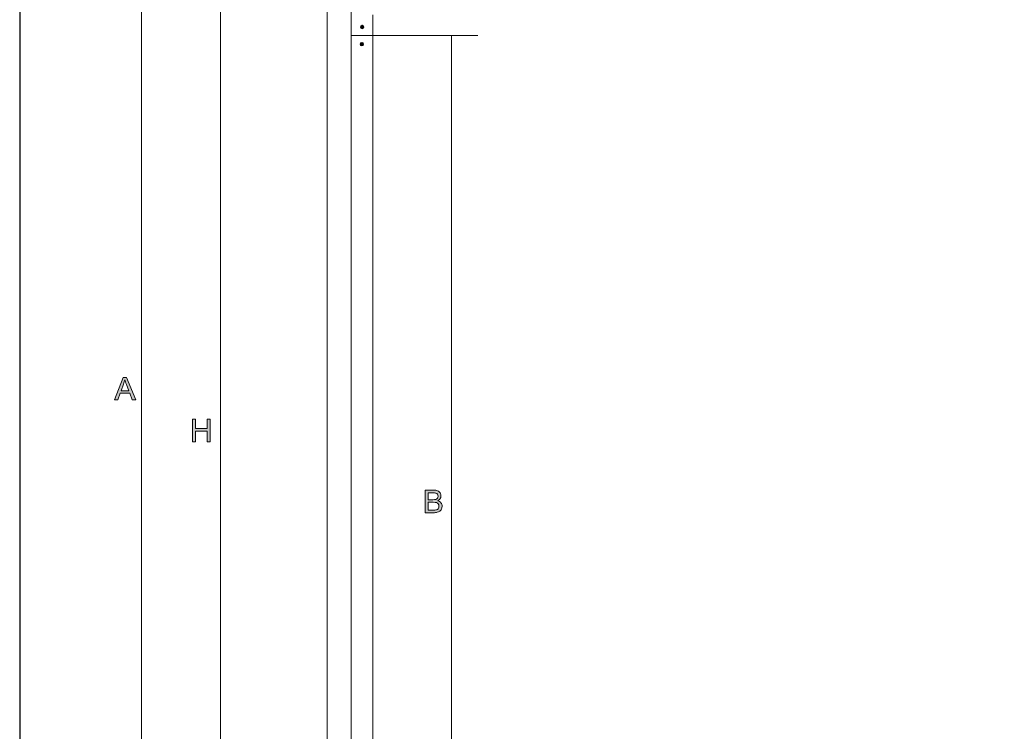
# Model space of a CAD drawing. Units: inches. Extents: x 22.4 to 42.6, y -29.4 to -0.4.
# Drawn here: x 22.4 to 35.6, y -19.8 to -10.2 of the extents above; entities that cross this region are included whole.
import ezdxf

# ---------------------------------------------------------------- set-up
doc = ezdxf.new("R2010")
doc.units = ezdxf.units.IN
doc.header["$MEASUREMENT"] = 0
doc.layers.add('Layer 1', color=7, linetype='Continuous')

# ---------------------------------------------------------------- blocks, each defined once
blk = doc.blocks.new('block 12')
at = {"layer": 'Layer 1', "lineweight": 0}
for points in [[(26.803, -10.167), (26.803, -20.947)], [(26.803, -21.07), (26.803, -23.006)]]:
    blk.add_lwpolyline(points, dxfattribs=at)
blk = doc.blocks.new('block 13')
at = {"layer": 'Layer 1', "lineweight": 0}
for points in [[(27.095, -10.167), (27.095, -20.947)], [(27.095, -21.07), (27.095, -23.006)]]:
    blk.add_lwpolyline(points, dxfattribs=at)
blk = doc.blocks.new('block 17')
at = {"layer": 'Layer 1', "lineweight": 0}
for points in [[(26.479, -20.947), (26.479, -7.501)], [(26.803, -7.501), (26.803, -20.947)], [(26.803, -21.07), (26.803, -23.006), (26.479, -23.006), (26.479, -21.07)]]:
    blk.add_lwpolyline(points, dxfattribs=at)
blk = doc.blocks.new('block 19')
at = {"layer": 'Layer 1', "lineweight": 0}
blk.add_lwpolyline([(26.803, -10.446), (27.095, -10.446)], dxfattribs=at)
blk = doc.blocks.new('block 32')
at = {"layer": 'Layer 1', "lineweight": 0}
for points in [[(26.953, -10.307), (26.935, -10.318), (26.935, -10.34), (26.953, -10.351), (26.971, -10.34), (26.971, -10.318), (26.953, -10.307)], [(26.967, -10.329), (26.942, -10.329)], [(26.953, -10.343), (26.953, -10.318)], [(26.967, -10.548), (26.949, -10.537), (26.931, -10.548), (26.931, -10.57), (26.949, -10.581), (26.967, -10.57)], [(26.96, -10.559), (26.935, -10.559)], [(26.949, -10.57), (26.949, -10.544)]]:
    blk.add_lwpolyline(points, dxfattribs=at)
for points in [[(26.951, -10.354), (26.964, -10.354), (26.975, -10.344), (26.975, -10.331), (26.975, -10.318), (26.964, -10.307), (26.951, -10.307), (26.938, -10.307), (26.927, -10.318), (26.927, -10.331), (26.927, -10.344), (26.938, -10.354), (26.951, -10.354)], [(26.951, -10.347), (26.96, -10.347), (26.967, -10.34), (26.967, -10.331), (26.967, -10.322), (26.96, -10.314), (26.951, -10.314), (26.942, -10.314), (26.935, -10.322), (26.935, -10.331), (26.935, -10.34), (26.942, -10.347), (26.951, -10.347)], [(26.951, -10.343), (26.958, -10.343), (26.964, -10.338), (26.964, -10.331), (26.964, -10.324), (26.958, -10.318), (26.951, -10.318), (26.944, -10.318), (26.938, -10.324), (26.938, -10.331), (26.938, -10.338), (26.944, -10.343), (26.951, -10.343)], [(26.954, -10.322), (26.95, -10.321), (26.945, -10.322), (26.943, -10.326), (26.941, -10.33), (26.942, -10.335), (26.945, -10.338), (26.949, -10.341), (26.954, -10.34), (26.957, -10.337), (26.961, -10.334), (26.961, -10.329), (26.959, -10.326)], [(26.947, -10.585), (26.96, -10.585), (26.971, -10.574), (26.971, -10.561), (26.971, -10.548), (26.96, -10.537), (26.947, -10.537), (26.934, -10.537), (26.924, -10.548), (26.924, -10.561), (26.924, -10.574), (26.934, -10.585), (26.947, -10.585)], [(26.947, -10.577), (26.956, -10.577), (26.964, -10.57), (26.964, -10.561), (26.964, -10.552), (26.956, -10.544), (26.947, -10.544), (26.938, -10.544), (26.931, -10.552), (26.931, -10.561), (26.931, -10.57), (26.938, -10.577), (26.947, -10.577)], [(26.947, -10.574), (26.954, -10.574), (26.96, -10.568), (26.96, -10.561), (26.96, -10.554), (26.954, -10.548), (26.947, -10.548), (26.94, -10.548), (26.935, -10.554), (26.935, -10.561), (26.935, -10.568), (26.94, -10.574), (26.947, -10.574)], [(26.951, -10.552), (26.946, -10.551), (26.942, -10.553), (26.939, -10.556), (26.937, -10.56), (26.938, -10.565), (26.942, -10.568), (26.945, -10.571), (26.95, -10.571), (26.954, -10.568), (26.957, -10.565), (26.957, -10.56), (26.955, -10.556)]]:
    blk.add_open_spline(points, degree=3, knots=[0, 0, 0, 0, 1, 1, 1, 2, 2, 2, 3, 3, 3, 4, 4, 4, 4], dxfattribs=at)
blk = doc.blocks.new('block 8')
at = {"layer": 'Layer 1'}
for name in ['block 17', 'block 12', 'block 13', 'block 32', 'block 19']:
    blk.add_blockref(name, (0, 0), dxfattribs=at)
blk = doc.blocks.new('block 7')
at = {"layer": 'Layer 1'}
blk.add_blockref('block 8', (0, 0), dxfattribs=at)
blk = doc.blocks.new('block 45')
at = {"layer": 'Layer 1', "lineweight": 0}
for points in [[(27.094, -10.446), (28.505, -10.446)], [(28.152, -10.446), (28.152, -23.013)], [(27.094, -23.013), (28.505, -23.013)]]:
    blk.add_lwpolyline(points, dxfattribs=at)
blk = doc.blocks.new('block 47')
at = {"layer": 'Layer 1', "lineweight": 0}
for points in [[(26.479, -7.501), (23.636, -7.501)], [(23.988, -7.509), (23.988, -23.006)], [(29.506, -8.593), (24.694, -8.593)], [(25.047, -8.593), (25.047, -23.006)], [(26.479, -23.006), (23.636, -23.006)]]:
    blk.add_lwpolyline(points, dxfattribs=at)
blk = doc.blocks.new('block 50')
at = {"layer": 'Layer 1'}
h = blk.add_hatch(color=152, dxfattribs=at)
h.dxf.hatch_style = 2
h.paths.add_polyline_path([(24.673, -15.903), (24.673, -15.6), (24.713, -15.6), (24.713, -15.724), (24.871, -15.724), (24.871, -15.6), (24.911, -15.6), (24.911, -15.903), (24.871, -15.903), (24.871, -15.76), (24.713, -15.76), (24.713, -15.903)])
at = {"layer": 'Layer 1', "lineweight": 0}
blk.add_lwpolyline([(24.673, -15.903), (24.673, -15.6), (24.713, -15.6), (24.713, -15.724), (24.871, -15.724), (24.871, -15.6), (24.911, -15.6), (24.911, -15.903), (24.871, -15.903), (24.871, -15.76), (24.713, -15.76), (24.713, -15.903), (24.673, -15.903)], dxfattribs=at)
blk = doc.blocks.new('block 51')
at = {"layer": 'Layer 1'}
h = blk.add_hatch(color=152, dxfattribs=at)
h.dxf.hatch_style = 2
edge = h.paths.add_edge_path()
edge.add_spline(control_points=[(27.795, -16.855), (27.795, -16.855), (27.795, -16.552), (27.795, -16.552), (27.795, -16.552), (27.909, -16.552), (27.909, -16.552), (27.932, -16.552), (27.95, -16.555), (27.964, -16.562), (27.978, -16.568), (27.989, -16.577), (27.997, -16.59), (28.005, -16.603), (28.009, -16.616), (28.009, -16.63), (28.009, -16.643), (28.005, -16.655), (27.998, -16.666), (27.991, -16.678), (27.981, -16.687), (27.967, -16.694), (27.985, -16.7), (27.999, -16.709), (28.009, -16.722), (28.019, -16.735), (28.024, -16.75), (28.024, -16.768), (28.024, -16.782), (28.021, -16.795), (28.015, -16.807), (28.009, -16.819), (28.001, -16.829), (27.992, -16.835), (27.984, -16.842), (27.973, -16.847), (27.959, -16.85), (27.946, -16.854), (27.93, -16.855), (27.91, -16.855), (27.91, -16.855), (27.795, -16.855), (27.795, -16.855)], knot_values=[0, 0, 0, 0, 1, 1, 1, 2, 2, 2, 3, 3, 3, 4, 4, 4, 5, 5, 5, 6, 6, 6, 7, 7, 7, 8, 8, 8, 9, 9, 9, 10, 10, 10, 11, 11, 11, 12, 12, 12, 13, 13, 13, 14, 14, 14, 14], degree=3, periodic=1)
edge = h.paths.add_edge_path()
edge.add_spline(control_points=[(27.835, -16.68), (27.835, -16.68), (27.9, -16.68), (27.9, -16.68), (27.918, -16.68), (27.931, -16.678), (27.939, -16.676), (27.949, -16.673), (27.957, -16.668), (27.962, -16.661), (27.967, -16.654), (27.97, -16.645), (27.97, -16.635), (27.97, -16.625), (27.967, -16.616), (27.962, -16.608), (27.957, -16.6), (27.951, -16.595), (27.942, -16.592), (27.933, -16.59), (27.917, -16.588), (27.896, -16.588), (27.896, -16.588), (27.835, -16.588), (27.835, -16.588), (27.835, -16.588), (27.835, -16.68), (27.835, -16.68)], knot_values=[0, 0, 0, 0, 1, 1, 1, 2, 2, 2, 3, 3, 3, 4, 4, 4, 5, 5, 5, 6, 6, 6, 7, 7, 7, 8, 8, 8, 9, 9, 9, 9], degree=3, periodic=1)
edge = h.paths.add_edge_path()
edge.add_spline(control_points=[(27.835, -16.82), (27.835, -16.82), (27.91, -16.82), (27.91, -16.82), (27.923, -16.82), (27.932, -16.819), (27.938, -16.818), (27.947, -16.817), (27.955, -16.814), (27.961, -16.81), (27.967, -16.806), (27.972, -16.8), (27.976, -16.793), (27.98, -16.786), (27.982, -16.777), (27.982, -16.768), (27.982, -16.756), (27.979, -16.746), (27.973, -16.738), (27.968, -16.73), (27.96, -16.724), (27.949, -16.72), (27.939, -16.717), (27.924, -16.715), (27.905, -16.715), (27.905, -16.715), (27.835, -16.715), (27.835, -16.715), (27.835, -16.715), (27.835, -16.82), (27.835, -16.82)], knot_values=[0, 0, 0, 0, 1, 1, 1, 2, 2, 2, 3, 3, 3, 4, 4, 4, 5, 5, 5, 6, 6, 6, 7, 7, 7, 8, 8, 8, 9, 9, 9, 10, 10, 10, 10], degree=3, periodic=1)
at = {"layer": 'Layer 1', "lineweight": 0}
for points, knots in [([(27.795, -16.855), (27.795, -16.855), (27.795, -16.552), (27.795, -16.552), (27.795, -16.552), (27.909, -16.552), (27.909, -16.552), (27.932, -16.552), (27.95, -16.555), (27.964, -16.562), (27.978, -16.568), (27.989, -16.577), (27.997, -16.59), (28.005, -16.603), (28.009, -16.616), (28.009, -16.63), (28.009, -16.643), (28.005, -16.655), (27.998, -16.666), (27.991, -16.678), (27.981, -16.687), (27.967, -16.694), (27.985, -16.7), (27.999, -16.709), (28.009, -16.722), (28.019, -16.735), (28.024, -16.75), (28.024, -16.768), (28.024, -16.782), (28.021, -16.795), (28.015, -16.807), (28.009, -16.819), (28.001, -16.829), (27.992, -16.835), (27.984, -16.842), (27.973, -16.847), (27.959, -16.85), (27.946, -16.854), (27.93, -16.855), (27.91, -16.855), (27.91, -16.855), (27.795, -16.855), (27.795, -16.855)], [0, 0, 0, 0, 1, 1, 1, 2, 2, 2, 3, 3, 3, 4, 4, 4, 5, 5, 5, 6, 6, 6, 7, 7, 7, 8, 8, 8, 9, 9, 9, 10, 10, 10, 11, 11, 11, 12, 12, 12, 13, 13, 13, 14, 14, 14, 14]), ([(27.835, -16.68), (27.835, -16.68), (27.9, -16.68), (27.9, -16.68), (27.918, -16.68), (27.931, -16.678), (27.939, -16.676), (27.949, -16.673), (27.957, -16.668), (27.962, -16.661), (27.967, -16.654), (27.97, -16.645), (27.97, -16.635), (27.97, -16.625), (27.967, -16.616), (27.962, -16.608), (27.957, -16.6), (27.951, -16.595), (27.942, -16.592), (27.933, -16.59), (27.917, -16.588), (27.896, -16.588), (27.896, -16.588), (27.835, -16.588), (27.835, -16.588), (27.835, -16.588), (27.835, -16.68), (27.835, -16.68)], [0, 0, 0, 0, 1, 1, 1, 2, 2, 2, 3, 3, 3, 4, 4, 4, 5, 5, 5, 6, 6, 6, 7, 7, 7, 8, 8, 8, 9, 9, 9, 9]), ([(27.835, -16.82), (27.835, -16.82), (27.91, -16.82), (27.91, -16.82), (27.923, -16.82), (27.932, -16.819), (27.938, -16.818), (27.947, -16.817), (27.955, -16.814), (27.961, -16.81), (27.967, -16.806), (27.972, -16.8), (27.976, -16.793), (27.98, -16.786), (27.982, -16.777), (27.982, -16.768), (27.982, -16.756), (27.979, -16.746), (27.973, -16.738), (27.968, -16.73), (27.96, -16.724), (27.949, -16.72), (27.939, -16.717), (27.924, -16.715), (27.905, -16.715), (27.905, -16.715), (27.835, -16.715), (27.835, -16.715), (27.835, -16.715), (27.835, -16.82), (27.835, -16.82)], [0, 0, 0, 0, 1, 1, 1, 2, 2, 2, 3, 3, 3, 4, 4, 4, 5, 5, 5, 6, 6, 6, 7, 7, 7, 8, 8, 8, 9, 9, 9, 10, 10, 10, 10])]:
    blk.add_open_spline(points, degree=3, knots=knots, dxfattribs=at)
blk = doc.blocks.new('block 52')
at = {"layer": 'Layer 1'}
h = blk.add_hatch(color=152, dxfattribs=at)
h.dxf.hatch_style = 2
h.paths.add_polyline_path([(23.627, -15.34), (23.744, -15.037), (23.787, -15.037), (23.911, -15.34), (23.865, -15.34), (23.83, -15.248), (23.703, -15.248), (23.67, -15.34)])
edge = h.paths.add_edge_path()
edge.add_spline(control_points=[(23.715, -15.216), (23.715, -15.216), (23.817, -15.216), (23.817, -15.216), (23.817, -15.216), (23.786, -15.132), (23.786, -15.132), (23.776, -15.106), (23.769, -15.085), (23.764, -15.069), (23.76, -15.088), (23.755, -15.108), (23.748, -15.127), (23.748, -15.127), (23.715, -15.216), (23.715, -15.216)], knot_values=[0, 0, 0, 0, 1, 1, 1, 2, 2, 2, 3, 3, 3, 4, 4, 4, 5, 5, 5, 5], degree=3, periodic=1)
at = {"layer": 'Layer 1', "lineweight": 0}
blk.add_lwpolyline([(23.627, -15.34), (23.744, -15.037), (23.787, -15.037), (23.911, -15.34), (23.865, -15.34), (23.83, -15.248), (23.703, -15.248), (23.67, -15.34), (23.627, -15.34)], dxfattribs=at)
blk.add_open_spline([(23.715, -15.216), (23.715, -15.216), (23.817, -15.216), (23.817, -15.216), (23.817, -15.216), (23.786, -15.132), (23.786, -15.132), (23.776, -15.106), (23.769, -15.085), (23.764, -15.069), (23.76, -15.088), (23.755, -15.108), (23.748, -15.127), (23.748, -15.127), (23.715, -15.216), (23.715, -15.216)], degree=3, knots=[0, 0, 0, 0, 1, 1, 1, 2, 2, 2, 3, 3, 3, 4, 4, 4, 5, 5, 5, 5], dxfattribs=at)
blk = doc.blocks.new('block 2')
at = {"layer": 'Layer 1'}
for name in ['block 47', 'block 7', 'block 45', 'block 52', 'block 50', 'block 51']:
    blk.add_blockref(name, (0, 0), dxfattribs=at)

msp = doc.modelspace()

# ---------------------------------------------------------------- linework, layer by layer
at = {"layer": 'Layer 1', "lineweight": 0}
for points in [[(42.638, -29.351), (22.353, -29.351), (22.353, -0.353), (42.638, -0.353), (42.638, -29.351)], [(42.643, -27.211), (22.358, -27.211), (22.358, -0.353), (42.643, -0.353), (42.643, -27.211)]]:
    msp.add_lwpolyline(points, dxfattribs=at)

# ---------------------------------------------------------------- block references
at = {"layer": 'Layer 1'}
msp.add_blockref('block 2', (0, 0), dxfattribs=at)

doc.saveas('drawing.dxf')
